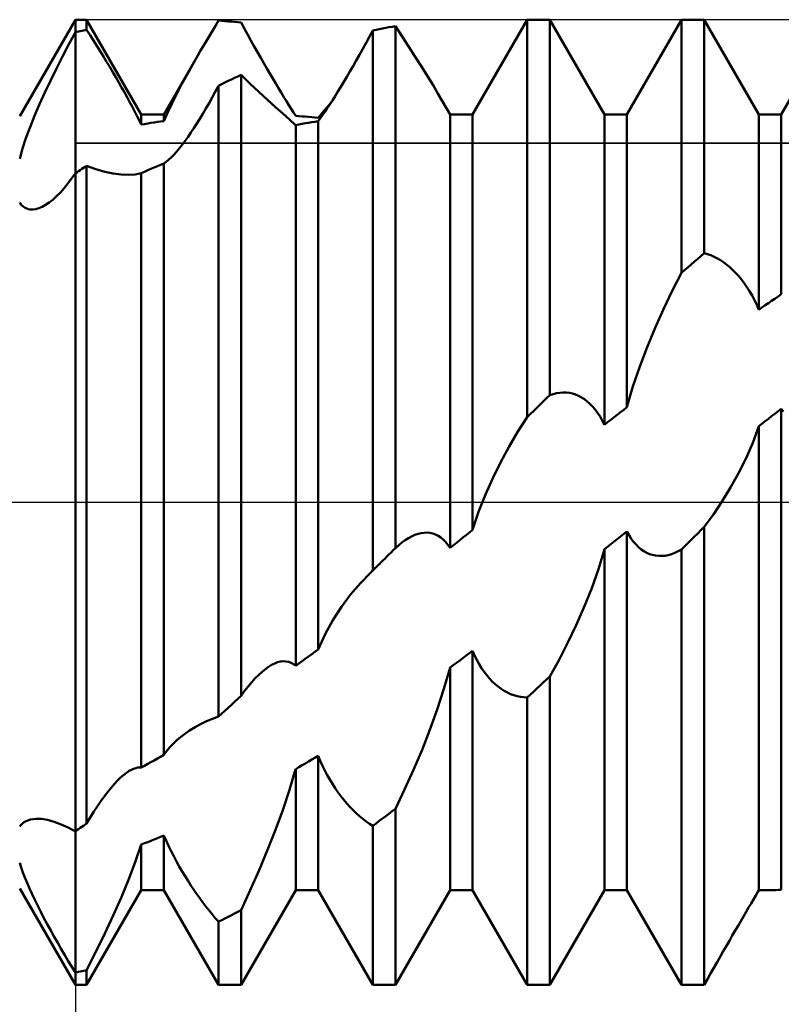
# Model space of a CAD drawing. Units: millimetres. Extents: x -27 to 103, y -36 to 38.
# Drawn here: x 62 to 66, y -3 to 2 of the extents above; entities that cross this region are included whole.
import ezdxf

# ---------------------------------------------------------------- set-up
doc = ezdxf.new("R2010")
doc.units = ezdxf.units.MM
doc.header["$LTSCALE"] = 4.4
doc.linetypes.add('LONGDASH_DASH', pattern=[0.85, 0.4, -0.2, 0.05, -0.2])
for name, color, linetype in [('1', 4, 'CONTINUOUS'), ('2', 7, 'CONTINUOUS'), ('4', 2, 'LONGDASH_DASH'), ('CUT', 1, 'CONTINUOUS'), ('NOCUT', 7, 'CONTINUOUS'), ('SK4', 2, 'LONGDASH_DASH')]:
    doc.layers.add(name, color=color, linetype=linetype)

msp = doc.modelspace()

# ---------------------------------------------------------------- linework, layer by layer
at = {"layer": '1', "color": 4, "linetype": 'CONTINUOUS', "lineweight": 50}
for p, q in [((61.7113, 2), (62, 2.5)), ((62, 2.5), (62.0584, 2.5)), ((62, 2.436), (62, 2.5)), ((62, 2.436), (62, 2.5)), ((62.3416, 2.0095), (62.0584, 2.5)), ((62.0584, 2.4478), (62.0584, 2.5)), ((64.0584, 2.0095), (64.3416, 2.5)), ((64.3416, 2.5), (64.4584, 2.5)), ((64.3416, 0.4411), (64.3416, 2.5)), ((64.7416, 2.0095), (64.4584, 2.5)), ((64.4584, 0.5551), (64.4584, 2.5)), ((64.8584, 2.0095), (65.1416, 2.5)), ((65.1416, 2.5), (65.2584, 2.5)), ((65.1416, 1.1888), (65.1416, 2.5)), ((65.5416, 2.0095), (65.2584, 2.5)), ((65.2584, 1.2898), (65.2584, 2.5)), ((65.6584, 2.0095), (65.9416, 2.5)), ((62.71, 2.4426), (62.7257, 2.4687)), ((62.7257, 2.4687), (62.7416, 2.495)), ((62.7583, 2.4938), (62.7416, 2.495)), ((62.7749, 2.4926), (62.7583, 2.4938)), ((62.7916, 2.4912), (62.7749, 2.4926)), ((62.8083, 2.4898), (62.7916, 2.4912)), ((62.825, 2.4882), (62.8083, 2.4898)), ((62.8417, 2.4865), (62.825, 2.4882)), ((62.8584, 2.4847), (62.8417, 2.4865)), ((62.8758, 2.4534), (62.8584, 2.4847)), ((62.893, 2.4224), (62.8758, 2.4534)), ((63.5583, 2.4479), (63.575, 2.4513)), ((63.575, 2.4513), (63.5917, 2.4545)), ((63.5917, 2.4545), (63.6083, 2.4576)), ((63.6083, 2.4576), (63.625, 2.4606)), ((63.625, 2.4606), (63.6417, 2.4634)), ((63.6417, 2.4634), (63.6584, 2.4662)), ((63.6936, 2.4128), (63.6584, 2.4662)), ((63.6584, -0.2374), (63.6584, 2.4662)), ((61.9665, 2.3724), (62, 2.436)), ((62, 2.436), (62.0083, 2.4378)), ((62, -2.436), (62, 2.436)), ((62.0083, 2.4378), (62.0167, 2.4395)), ((62.0167, 2.4395), (62.025, 2.4412)), ((62.025, 2.4412), (62.0334, 2.4429)), ((62.0334, 2.4429), (62.0417, 2.4446)), ((62.0417, 2.4446), (62.0501, 2.4462)), ((62.0501, 2.4462), (62.0584, 2.4478)), ((62.0762, 2.4202), (62.0584, 2.4479)), ((62.0937, 2.3926), (62.0762, 2.4202)), ((62.6791, 2.3907), (62.6945, 2.4166)), ((62.6945, 2.4166), (62.71, 2.4426)), ((62.91, 2.3918), (62.893, 2.4224)), ((63.5067, 2.3803), (63.5241, 2.4121)), ((63.5241, 2.4121), (63.5416, 2.4445)), ((63.5416, 2.4445), (63.5583, 2.4479)), ((63.5416, -0.3529), (63.5416, 2.4445)), ((63.7282, 2.3601), (63.6936, 2.4128)), ((61.9337, 2.3091), (61.9665, 2.3724)), ((62.111, 2.3649), (62.0937, 2.3926)), ((62.1281, 2.3373), (62.111, 2.3649)), ((62.649, 2.3396), (62.664, 2.3651)), ((62.664, 2.3651), (62.6791, 2.3907)), ((62.927, 2.3617), (62.91, 2.3918)), ((62.9437, 2.3321), (62.927, 2.3617)), ((63.4725, 2.3184), (63.4895, 2.349)), ((63.4895, 2.349), (63.5067, 2.3803)), ((63.7617, 2.3082), (63.7282, 2.3601)), ((61.9019, 2.2463), (61.9337, 2.3091)), ((62.145, 2.3098), (62.1281, 2.3373)), ((62.1615, 2.2824), (62.145, 2.3098)), ((62.4584, 2.0095), (62.6344, 2.3144)), ((62.6053, 2.2634), (62.6344, 2.3144)), ((62.6344, 2.3144), (62.649, 2.3396)), ((62.9602, 2.3032), (62.9437, 2.3321)), ((62.9764, 2.2748), (62.9602, 2.3032)), ((63.4557, 2.2886), (63.4725, 2.3184)), ((63.794, 2.2575), (63.7617, 2.3082)), ((61.8712, 2.1839), (61.9019, 2.2463)), ((62.1778, 2.2552), (62.1615, 2.2824)), ((62.1938, 2.2282), (62.1778, 2.2552)), ((62.5772, 2.2131), (62.6053, 2.2634)), ((62.9923, 2.2473), (62.9764, 2.2748)), ((63.0079, 2.2205), (62.9923, 2.2473)), ((63.4228, 2.2312), (63.4391, 2.2595)), ((63.4391, 2.2595), (63.4557, 2.2886)), ((63.8248, 2.2083), (63.794, 2.2575)), ((62.2094, 2.2016), (62.1938, 2.2282)), ((62.2246, 2.1753), (62.2094, 2.2016)), ((62.5504, 2.1636), (62.5772, 2.2131)), ((62.8083, 2.1906), (62.825, 2.1985)), ((62.825, 2.1985), (62.8417, 2.2064)), ((62.8417, 2.2064), (62.8584, 2.2142)), ((62.906, 2.1685), (62.8584, 2.2142)), ((62.8584, -1.0032), (62.8584, 2.2142)), ((63.0232, 2.1945), (63.0079, 2.2205)), ((63.0381, 2.1694), (63.0232, 2.1945)), ((63.391, 2.1773), (63.4068, 2.2038)), ((63.4068, 2.2038), (63.4228, 2.2312)), ((63.8537, 2.1608), (63.8248, 2.2083)), ((61.8419, 2.1223), (61.8712, 2.1839)), ((62.2394, 2.1494), (62.2246, 2.1753)), ((62.2538, 2.1238), (62.2394, 2.1494)), ((62.5251, 2.1152), (62.5504, 2.1636)), ((62.7251, 2.1269), (62.7416, 2.1577)), ((62.7416, 2.1577), (62.7583, 2.1661)), ((62.7416, -1.1102), (62.7416, 2.1577)), ((62.7583, 2.1661), (62.7749, 2.1743)), ((62.7749, 2.1743), (62.7916, 2.1825)), ((62.7916, 2.1825), (62.8083, 2.1906)), ((62.9522, 2.1253), (62.906, 2.1685)), ((63.0525, 2.1453), (63.0381, 2.1694)), ((63.0666, 2.122), (63.0525, 2.1453)), ((63.3607, 2.1275), (63.3757, 2.1519)), ((63.3757, 2.1519), (63.391, 2.1773)), ((63.8808, 2.1147), (63.8537, 2.1608)), ((61.8141, 2.0616), (61.8419, 2.1223)), ((62.2678, 2.0988), (62.2538, 2.1238)), ((62.2813, 2.0741), (62.2678, 2.0988)), ((62.5013, 2.0679), (62.5251, 2.1152)), ((62.6925, 2.068), (62.7087, 2.097)), ((62.7087, 2.097), (62.7251, 2.1269)), ((62.9962, 2.0849), (62.9522, 2.1253)), ((63.0803, 2.0994), (63.0666, 2.122)), ((63.0937, 2.0778), (63.0803, 2.0994)), ((63.3321, 2.082), (63.3462, 2.1042)), ((63.3462, 2.1042), (63.3607, 2.1275)), ((63.9416, 2.0095), (63.8809, 2.1147)), ((61.7883, 2.0019), (61.8141, 2.0616)), ((62.2944, 2.0498), (62.2813, 2.0741)), ((62.3071, 2.0258), (62.2944, 2.0498)), ((62.4789, 2.0209), (62.5013, 2.0679)), ((62.6765, 2.0401), (62.6925, 2.068)), ((63.0373, 2.0476), (62.9962, 2.0849)), ((63.075, 2.0137), (63.0373, 2.0476)), ((63.1066, 2.0571), (63.0937, 2.0778)), ((63.1189, 2.0374), (63.1066, 2.0571)), ((63.2908, 2.031), (63.3026, 2.0451)), ((63.2927, 2.0224), (63.3054, 2.0411)), ((63.3026, 2.0451), (63.3148, 2.0595)), ((63.3054, 2.0411), (63.3185, 2.061)), ((63.3148, 2.0595), (63.3273, 2.0742)), ((63.3185, 2.061), (63.3321, 2.082)), ((61.7648, 1.9436), (61.7883, 2.0019)), ((62.3192, 2.0023), (62.3071, 2.0258)), ((62.3307, 1.9792), (62.3192, 2.0023)), ((62.3416, 2.0095), (62.4584, 2.0095)), ((62.3416, 1.9568), (62.3416, 2.0095)), ((62.4584, 1.975), (62.4789, 2.0209)), ((62.4584, 1.9751), (62.4584, 2.0095)), ((62.645, 1.9872), (62.6607, 2.0131)), ((62.6607, 2.0131), (62.6765, 2.0401)), ((63.1101, 1.9822), (63.075, 2.0137)), ((63.1307, 2.0188), (63.1189, 2.0374)), ((63.1416, 2.0017), (63.1307, 2.0188)), ((63.1583, 2.0005), (63.1416, 2.0017)), ((63.1749, 1.9992), (63.1583, 2.0005)), ((63.1916, 1.9978), (63.1749, 1.9992)), ((63.2083, 1.9963), (63.1916, 1.9978)), ((63.225, 1.9947), (63.2083, 1.9963)), ((63.2417, 1.9931), (63.225, 1.9947)), ((63.2584, 1.9914), (63.2417, 1.9931)), ((63.2584, 1.9913), (63.2686, 2.004)), ((63.2686, 2.004), (63.2794, 2.0172)), ((63.2692, 1.9887), (63.2807, 2.0049)), ((63.2794, 2.0172), (63.2908, 2.031)), ((63.2807, 2.0049), (63.2927, 2.0224)), ((63.9416, 2.0095), (64.0584, 2.0095)), ((63.9416, -0.2364), (63.9416, 2.0095)), ((64.0584, -0.1432), (64.0584, 2.0095)), ((64.7416, 2.0095), (64.8584, 2.0095)), ((64.7416, 0.4014), (64.7416, 2.0095)), ((64.8584, 0.4923), (64.8584, 2.0095)), ((65.5416, 2.0095), (65.6584, 2.0095)), ((65.5416, 0.9972), (65.5416, 2.0095)), ((65.6584, 1.0773), (65.6584, 2.0095)), ((61.7439, 1.887), (61.7648, 1.9436)), ((62.3416, 1.9568), (62.3307, 1.9792)), ((62.3416, 1.9568), (62.3583, 1.9596)), ((62.3583, 1.9596), (62.375, 1.9624)), ((62.375, 1.9624), (62.3917, 1.9651)), ((62.3917, 1.9651), (62.4084, 1.9677)), ((62.4084, 1.9677), (62.4251, 1.9702)), ((62.4251, 1.9702), (62.4418, 1.9727)), ((62.4418, 1.9727), (62.4584, 1.9751)), ((62.5991, 1.9157), (62.6144, 1.9387)), ((62.6144, 1.9387), (62.6296, 1.9624)), ((62.6296, 1.9624), (62.645, 1.9872)), ((63.1415, 1.9543), (63.1101, 1.9822)), ((63.1416, 1.9544), (63.1583, 1.9574)), ((63.1416, -0.8477), (63.1416, 1.9544)), ((63.1583, 1.9574), (63.175, 1.9604)), ((63.175, 1.9604), (63.1917, 1.9633)), ((63.1917, 1.9633), (63.2084, 1.9661)), ((63.2084, 1.9661), (63.2251, 1.9688)), ((63.2251, 1.9688), (63.2417, 1.9714)), ((63.2417, 1.9714), (63.2584, 1.9739)), ((63.2584, 1.9739), (63.2692, 1.9887)), ((63.2584, -0.7623), (63.2584, 1.9739)), ((62.5685, 1.8722), (62.5838, 1.8935)), ((62.5838, 1.8935), (62.5991, 1.9157)), ((61.7259, 1.8323), (61.7439, 1.887)), ((62.5385, 1.8331), (62.5534, 1.852)), ((62.5534, 1.852), (62.5685, 1.8722)), ((61.7113, 1.78), (61.7259, 1.8323)), ((62.4826, 1.7732), (62.4957, 1.7855)), ((62.4957, 1.7855), (62.5095, 1.7996)), ((62.5095, 1.7996), (62.5238, 1.8156)), ((62.5238, 1.8156), (62.5385, 1.8331)), ((62.0418, 1.7322), (62.0501, 1.7376)), ((62.0501, 1.7376), (62.0584, 1.7431)), ((62.1064, 1.7257), (62.0584, 1.7431)), ((62.0584, -1.6639), (62.0584, 1.7431)), ((62.4085, 1.734), (62.4251, 1.7409)), ((62.4251, 1.7409), (62.4418, 1.7479)), ((62.4418, 1.7479), (62.4584, 1.7547)), ((62.4584, 1.7547), (62.4701, 1.7629)), ((62.4584, -1.3083), (62.4584, 1.7547)), ((62.4701, 1.7629), (62.4826, 1.7732)), ((61.9806, 1.6767), (62, 1.7047)), ((62, 1.7047), (62.0084, 1.7102)), ((62.0084, 1.7102), (62.0167, 1.7157)), ((62.0167, 1.7157), (62.0251, 1.7212)), ((62.0251, 1.7212), (62.0335, 1.7267)), ((62.0335, 1.7267), (62.0418, 1.7322)), ((62.1525, 1.7125), (62.1064, 1.7257)), ((62.1962, 1.7032), (62.1525, 1.7125)), ((62.2367, 1.6977), (62.1962, 1.7032)), ((62.275, 1.6959), (62.2367, 1.6977)), ((62.275, 1.6959), (62.3104, 1.6982)), ((62.3104, 1.6982), (62.3415, 1.7053)), ((62.3416, 1.7053), (62.3584, 1.7126)), ((62.3416, -1.3744), (62.3416, 1.7053)), ((62.3584, 1.7126), (62.3751, 1.7198)), ((62.3751, 1.7198), (62.3918, 1.7269)), ((62.3918, 1.7269), (62.4085, 1.734)), ((61.9415, 1.6266), (61.9611, 1.6506)), ((61.9611, 1.6506), (61.9806, 1.6767)), ((61.8831, 1.5676), (61.9024, 1.585)), ((61.9024, 1.585), (61.922, 1.6047)), ((61.922, 1.6047), (61.9415, 1.6266)), ((61.7194, 1.5414), (61.7113, 1.5529)), ((61.7289, 1.5319), (61.7194, 1.5414)), ((61.7396, 1.5246), (61.7289, 1.5319)), ((61.8106, 1.5233), (61.8278, 1.5305)), ((61.8278, 1.5305), (61.8457, 1.5404)), ((61.8457, 1.5404), (61.8642, 1.5527)), ((61.8642, 1.5527), (61.8831, 1.5676)), ((61.7515, 1.5196), (61.7396, 1.5246)), ((61.7645, 1.5168), (61.7515, 1.5196)), ((61.7787, 1.5164), (61.7645, 1.5168)), ((61.7787, 1.5164), (61.7942, 1.5186)), ((61.7942, 1.5186), (61.8106, 1.5233)), ((65.225, 1.2612), (65.2417, 1.2755)), ((65.2417, 1.2755), (65.2584, 1.2898)), ((65.2757, 1.2852), (65.2584, 1.2898)), ((65.293, 1.2794), (65.2757, 1.2852)), ((65.31, 1.2722), (65.293, 1.2794)), ((65.175, 1.2179), (65.1917, 1.2324)), ((65.1917, 1.2324), (65.2084, 1.2468)), ((65.2084, 1.2468), (65.225, 1.2612)), ((65.3269, 1.2637), (65.31, 1.2722)), ((65.3436, 1.254), (65.3269, 1.2637)), ((65.3601, 1.243), (65.3436, 1.254)), ((65.3763, 1.2308), (65.3601, 1.243)), ((65.3923, 1.2175), (65.3763, 1.2308)), ((65.0936, 1.0955), (65.1416, 1.1888)), ((65.1416, 1.1888), (65.1583, 1.2034)), ((65.1583, 1.2034), (65.175, 1.2179)), ((65.4079, 1.2031), (65.3923, 1.2175)), ((65.4231, 1.1876), (65.4079, 1.2031)), ((65.438, 1.171), (65.4231, 1.1876)), ((65.4525, 1.1534), (65.438, 1.171)), ((65.4665, 1.1347), (65.4525, 1.1534)), ((65.4803, 1.1148), (65.4665, 1.1347)), ((65.048, 1.0007), (65.0936, 1.0955)), ((65.4936, 1.0936), (65.4803, 1.1148)), ((65.5065, 1.0712), (65.4936, 1.0936)), ((65.5189, 1.0476), (65.5065, 1.0712)), ((65.6417, 1.066), (65.6584, 1.0773)), ((65.5307, 1.0228), (65.5189, 1.0476)), ((65.5416, 0.9972), (65.5307, 1.0228)), ((65.5583, 1.0088), (65.575, 1.0203)), ((65.575, 1.0203), (65.5917, 1.0318)), ((65.5917, 1.0318), (65.6083, 1.0433)), ((65.6083, 1.0433), (65.625, 1.0547)), ((65.625, 1.0547), (65.6417, 1.066)), ((65.0044, 0.9038), (65.048, 1.0007)), ((65.5416, 0.9972), (65.5583, 1.0088)), ((64.963, 0.8042), (65.0044, 0.9038)), ((64.9246, 0.7032), (64.963, 0.8042)), ((64.8896, 0.5994), (64.9246, 0.7032)), ((64.4758, 0.5609), (64.493, 0.5651)), ((64.493, 0.5651), (64.5101, 0.5677)), ((64.5101, 0.5677), (64.527, 0.5688)), ((64.5437, 0.5683), (64.527, 0.5688)), ((64.5602, 0.5663), (64.5437, 0.5683)), ((64.5764, 0.5627), (64.5602, 0.5663)), ((64.5923, 0.5576), (64.5764, 0.5627)), ((64.8584, 0.4923), (64.8896, 0.5994)), ((64.4083, 0.5064), (64.425, 0.5226)), ((64.425, 0.5226), (64.4417, 0.5389)), ((64.4417, 0.5389), (64.4584, 0.5551)), ((64.4584, 0.5551), (64.4758, 0.5609)), ((64.6079, 0.5511), (64.5923, 0.5576)), ((64.6232, 0.543), (64.6079, 0.5511)), ((64.6381, 0.5335), (64.6232, 0.543)), ((64.6525, 0.5226), (64.6381, 0.5335)), ((64.6666, 0.5102), (64.6525, 0.5226)), ((64.6803, 0.4962), (64.6666, 0.5102)), ((64.3583, 0.4575), (64.375, 0.4738)), ((64.375, 0.4738), (64.3917, 0.4901)), ((64.3917, 0.4901), (64.4083, 0.5064)), ((64.6937, 0.4805), (64.6803, 0.4962)), ((64.7065, 0.4632), (64.6937, 0.4805)), ((64.7189, 0.4442), (64.7065, 0.4632)), ((64.8083, 0.4535), (64.825, 0.4665)), ((64.825, 0.4665), (64.8417, 0.4794)), ((64.8417, 0.4794), (64.8584, 0.4923)), ((65.625, 0.4588), (65.6417, 0.4718)), ((65.6417, 0.4718), (65.6584, 0.4847)), ((65.6697, 0.4706), (65.6584, 0.4847)), ((65.6584, -2.0077), (65.6584, 0.4847)), ((64.2936, 0.3664), (64.3416, 0.4411)), ((64.3416, 0.4411), (64.3583, 0.4575)), ((64.7307, 0.4235), (64.7189, 0.4442)), ((64.7416, 0.4014), (64.7307, 0.4235)), ((64.7416, 0.4014), (64.7583, 0.4145)), ((64.7583, 0.4145), (64.775, 0.4275)), ((64.775, 0.4275), (64.7916, 0.4405)), ((64.7916, 0.4405), (64.8083, 0.4535)), ((65.5583, 0.4068), (65.575, 0.4198)), ((65.575, 0.4198), (65.5917, 0.4328)), ((65.5917, 0.4328), (65.6083, 0.4458)), ((65.6083, 0.4458), (65.625, 0.4588)), ((64.2479, 0.2892), (64.2936, 0.3664)), ((65.5106, 0.3086), (65.5416, 0.3937)), ((65.5416, 0.3937), (65.5583, 0.4068)), ((65.5416, -2.0095), (65.5416, 0.3937)), ((65.4758, 0.2282), (65.5106, 0.3086)), ((64.2043, 0.2092), (64.2479, 0.2892)), ((64.1629, 0.1257), (64.2043, 0.2092)), ((65.4371, 0.1504), (65.4758, 0.2282)), ((64.1246, 0.0399), (64.1629, 0.1257)), ((65.3959, 0.0763), (65.4371, 0.1504)), ((65.3524, 0.0055), (65.3959, 0.0763)), ((64.0895, -0.0494), (64.1246, 0.0399)), ((65.3063, -0.0629), (65.3524, 0.0055)), ((64.0584, -0.1432), (64.0895, -0.0494)), ((65.2584, -0.1279), (65.3063, -0.0629)), ((64.0417, -0.1565), (64.0584, -0.1432)), ((64.8417, -0.1639), (64.8584, -0.1506)), ((64.8692, -0.1704), (64.8584, -0.1506)), ((64.8584, -2.0095), (64.8584, -0.1506)), ((65.225, -0.161), (65.2417, -0.1445)), ((65.2417, -0.1445), (65.2584, -0.1279)), ((65.2584, -2.4996), (65.2584, -0.1279)), ((63.6923, -0.2083), (63.7092, -0.1961)), ((63.7092, -0.1961), (63.726, -0.1855)), ((63.726, -0.1855), (63.7427, -0.1765)), ((63.7427, -0.1765), (63.7593, -0.1692)), ((63.7593, -0.1692), (63.7756, -0.1636)), ((63.7756, -0.1636), (63.7916, -0.1598)), ((63.7916, -0.1598), (63.8073, -0.1578)), ((63.8073, -0.1578), (63.8226, -0.1574)), ((63.8376, -0.1588), (63.8226, -0.1574)), ((63.8521, -0.1619), (63.8376, -0.1588)), ((63.8662, -0.1668), (63.8521, -0.1619)), ((63.88, -0.1735), (63.8662, -0.1668)), ((63.8934, -0.1821), (63.88, -0.1735)), ((63.9064, -0.1927), (63.8934, -0.1821)), ((63.9188, -0.2053), (63.9064, -0.1927)), ((63.975, -0.2098), (63.9917, -0.1965)), ((63.9917, -0.1965), (64.0083, -0.1832)), ((64.0083, -0.1832), (64.025, -0.1699)), ((64.025, -0.1699), (64.0417, -0.1565)), ((64.775, -0.2171), (64.7917, -0.2038)), ((64.7917, -0.2038), (64.8083, -0.1905)), ((64.8083, -0.1905), (64.825, -0.1772)), ((64.825, -0.1772), (64.8417, -0.1639)), ((64.8807, -0.1885), (64.8692, -0.1704)), ((64.8927, -0.2049), (64.8807, -0.1885)), ((65.175, -0.2108), (65.1917, -0.1942)), ((65.1917, -0.1942), (65.2083, -0.1776)), ((65.2083, -0.1776), (65.225, -0.161)), ((63.6363, -0.2594), (63.6473, -0.2484)), ((63.6473, -0.2484), (63.6584, -0.2374)), ((63.6584, -0.2374), (63.6754, -0.2221)), ((63.6754, -0.2221), (63.6923, -0.2083)), ((63.9306, -0.2199), (63.9188, -0.2053)), ((63.9416, -0.2364), (63.9306, -0.2199)), ((63.9416, -0.2364), (63.9583, -0.2231)), ((63.9583, -0.2231), (63.975, -0.2098)), ((64.7106, -0.3462), (64.7416, -0.2436)), ((64.7416, -0.2436), (64.7583, -0.2304)), ((64.7416, -2.0095), (64.7416, -0.2436)), ((64.7583, -0.2304), (64.775, -0.2171)), ((64.9054, -0.2195), (64.8927, -0.2049)), ((64.9185, -0.2325), (64.9054, -0.2195)), ((64.9321, -0.2438), (64.9185, -0.2325)), ((64.9462, -0.2535), (64.9321, -0.2438)), ((64.9607, -0.2616), (64.9462, -0.2535)), ((65.1067, -0.262), (65.1241, -0.2538)), ((65.1241, -0.2538), (65.1416, -0.2439)), ((65.1416, -0.2439), (65.1583, -0.2273)), ((65.1416, -2.5), (65.1416, -0.2439)), ((65.1583, -0.2273), (65.175, -0.2108)), ((63.5817, -0.3134), (63.592, -0.3033)), ((63.5836, -0.3116), (63.592, -0.3033)), ((63.592, -0.3033), (63.6031, -0.2923)), ((63.6031, -0.2923), (63.6141, -0.2813)), ((63.6141, -0.2813), (63.6252, -0.2704)), ((63.6252, -0.2704), (63.6363, -0.2594)), ((64.9757, -0.2682), (64.9607, -0.2616)), ((64.991, -0.2731), (64.9757, -0.2682)), ((65.0067, -0.2765), (64.991, -0.2731)), ((65.0228, -0.2782), (65.0067, -0.2765)), ((65.0391, -0.2782), (65.0228, -0.2782)), ((65.0391, -0.2782), (65.0556, -0.2767)), ((65.0556, -0.2767), (65.0724, -0.2734)), ((65.0724, -0.2734), (65.0895, -0.2685)), ((65.0895, -0.2685), (65.1067, -0.262)), ((63.5303, -0.3638), (63.5406, -0.3538)), ((63.5359, -0.3584), (63.5378, -0.3565)), ((63.5378, -0.3565), (63.5397, -0.3547)), ((63.5397, -0.3547), (63.5416, -0.3529)), ((63.5406, -0.3538), (63.5508, -0.3437)), ((63.5416, -0.3529), (63.55, -0.3447)), ((63.55, -0.3447), (63.5584, -0.3364)), ((63.5508, -0.3437), (63.5611, -0.3337)), ((63.5584, -0.3364), (63.5668, -0.3281)), ((63.5611, -0.3337), (63.5714, -0.3235)), ((63.5668, -0.3281), (63.5752, -0.3199)), ((63.5714, -0.3235), (63.5817, -0.3134)), ((63.5752, -0.3199), (63.5836, -0.3116)), ((64.6757, -0.4449), (64.7106, -0.3462)), ((63.4769, -0.4193), (63.5303, -0.3638)), ((63.5303, -0.3638), (63.5322, -0.362)), ((63.5322, -0.362), (63.534, -0.3602)), ((63.534, -0.3602), (63.5359, -0.3584)), ((63.4265, -0.4785), (63.4769, -0.4193)), ((64.6371, -0.5419), (64.6757, -0.4449)), ((63.3786, -0.5424), (63.4265, -0.4785)), ((63.3341, -0.6106), (63.3786, -0.5424)), ((64.5958, -0.6359), (64.6371, -0.5419)), ((63.2939, -0.6833), (63.3341, -0.6106)), ((64.5523, -0.727), (64.5958, -0.6359)), ((63.2584, -0.7623), (63.2939, -0.6833)), ((63.2417, -0.7746), (63.2584, -0.7623)), ((64.5063, -0.8165), (64.5523, -0.727)), ((63.1749, -0.8235), (63.1916, -0.8113)), ((63.1916, -0.8113), (63.2083, -0.7991)), ((63.2083, -0.7991), (63.225, -0.7869)), ((63.225, -0.7869), (63.2417, -0.7746)), ((63.9917, -0.8189), (64.0083, -0.8067)), ((64.0083, -0.8067), (64.025, -0.7944)), ((64.025, -0.7944), (64.0417, -0.7822)), ((64.0417, -0.7822), (64.0584, -0.7698)), ((64.0692, -0.7941), (64.0584, -0.7698)), ((64.0584, -2.0095), (64.0584, -0.7698)), ((64.0806, -0.817), (64.0692, -0.7941)), ((62.9679, -0.8775), (62.9847, -0.8639)), ((62.9847, -0.8639), (63.0011, -0.8523)), ((63.0011, -0.8523), (63.0172, -0.8426)), ((63.0172, -0.8426), (63.0329, -0.8349)), ((63.0329, -0.8349), (63.0481, -0.8291)), ((63.0481, -0.8291), (63.0629, -0.8254)), ((63.0629, -0.8254), (63.0773, -0.8236)), ((63.0914, -0.824), (63.0773, -0.8236)), ((63.1049, -0.8265), (63.0914, -0.824)), ((63.1179, -0.8313), (63.1049, -0.8265)), ((63.1302, -0.8384), (63.1179, -0.8313)), ((63.1416, -0.8477), (63.1302, -0.8384)), ((63.1416, -0.8477), (63.1583, -0.8356)), ((63.1583, -0.8356), (63.1749, -0.8235)), ((63.9102, -0.9662), (63.9415, -0.8552)), ((63.9416, -0.8553), (63.9583, -0.8432)), ((63.9416, -2.0095), (63.9416, -0.8553)), ((63.9583, -0.8432), (63.975, -0.831)), ((63.975, -0.831), (63.9917, -0.8189)), ((64.0927, -0.8387), (64.0806, -0.817)), ((64.1053, -0.859), (64.0927, -0.8387)), ((64.1184, -0.8781), (64.1053, -0.859)), ((64.4584, -0.9033), (64.5063, -0.8165)), ((62.9141, -0.9316), (62.9322, -0.9116)), ((62.9322, -0.9116), (62.9502, -0.8935)), ((62.9502, -0.8935), (62.9679, -0.8775)), ((64.132, -0.8959), (64.1184, -0.8781)), ((64.146, -0.9125), (64.132, -0.8959)), ((64.1605, -0.9279), (64.146, -0.9125)), ((64.4417, -0.9187), (64.4584, -0.9033)), ((64.4584, -2.5), (64.4584, -0.9033)), ((62.8771, -0.9774), (62.8957, -0.9536)), ((62.8957, -0.9536), (62.9141, -0.9316)), ((63.8751, -1.074), (63.9102, -0.9662)), ((64.1755, -0.9421), (64.1605, -0.9279)), ((64.1908, -0.955), (64.1755, -0.9421)), ((64.2065, -0.9666), (64.1908, -0.955)), ((64.2225, -0.977), (64.2065, -0.9666)), ((64.375, -0.9802), (64.3917, -0.9649)), ((64.3917, -0.9649), (64.4083, -0.9495)), ((64.4083, -0.9495), (64.425, -0.9341)), ((64.425, -0.9341), (64.4417, -0.9187)), ((62.825, -1.034), (62.8417, -1.0186)), ((62.8417, -1.0186), (62.8584, -1.0032)), ((62.8584, -1.0032), (62.8771, -0.9774)), ((64.2389, -0.986), (64.2225, -0.977)), ((64.2555, -0.9937), (64.2389, -0.986)), ((64.2723, -1), (64.2555, -0.9937)), ((64.2894, -1.0048), (64.2723, -1)), ((64.3066, -1.0082), (64.2894, -1.0048)), ((64.324, -1.0102), (64.3066, -1.0082)), ((64.3416, -1.0106), (64.324, -1.0102)), ((64.3416, -1.0106), (64.3583, -0.9954)), ((64.3416, -2.5), (64.3416, -1.0106)), ((64.3583, -0.9954), (64.375, -0.9802)), ((62.7749, -1.0798), (62.7916, -1.0646)), ((62.7916, -1.0646), (62.8083, -1.0493)), ((62.8083, -1.0493), (62.825, -1.034)), ((62.6792, -1.1347), (62.7101, -1.1216)), ((62.7101, -1.1216), (62.7416, -1.1102)), ((62.7416, -1.1102), (62.7583, -1.095)), ((62.7583, -1.095), (62.7749, -1.0798)), ((63.8375, -1.178), (63.8751, -1.074)), ((62.5921, -1.1826), (62.6202, -1.1652)), ((62.6202, -1.1652), (62.6492, -1.1493)), ((62.6492, -1.1493), (62.6792, -1.1347)), ((62.526, -1.233), (62.5451, -1.2168)), ((62.5451, -1.2168), (62.5651, -1.2013)), ((62.5651, -1.2013), (62.5921, -1.1826)), ((63.7963, -1.2822), (63.8375, -1.178)), ((62.4738, -1.2876), (62.4903, -1.2681)), ((62.4903, -1.2681), (62.5078, -1.25)), ((62.5078, -1.25), (62.526, -1.233)), ((62.4251, -1.3275), (62.4418, -1.318)), ((62.4418, -1.318), (62.4584, -1.3083)), ((62.4584, -1.3083), (62.4738, -1.2876)), ((63.2251, -1.3331), (63.2417, -1.3231)), ((63.2417, -1.3231), (63.2584, -1.3131)), ((63.2692, -1.3392), (63.2584, -1.3131)), ((63.2584, -2.0095), (63.2584, -1.3131)), ((63.7523, -1.386), (63.7963, -1.2822)), ((62.3018, -1.3804), (62.3124, -1.3767)), ((62.3124, -1.3767), (62.3226, -1.3745)), ((62.3226, -1.3745), (62.3323, -1.3737)), ((62.3416, -1.3744), (62.3323, -1.3737)), ((62.3416, -1.3744), (62.3583, -1.3651)), ((62.3583, -1.3651), (62.375, -1.3558)), ((62.375, -1.3558), (62.3917, -1.3464)), ((62.3917, -1.3464), (62.4084, -1.337)), ((62.4084, -1.337), (62.4251, -1.3275)), ((63.1416, -1.3819), (63.1583, -1.3723)), ((63.1583, -1.3723), (63.175, -1.3626)), ((63.175, -1.3626), (63.1917, -1.3528)), ((63.1917, -1.3528), (63.2084, -1.343)), ((63.2084, -1.343), (63.2251, -1.3331)), ((63.2807, -1.3646), (63.2692, -1.3392)), ((63.2927, -1.3893), (63.2807, -1.3646)), ((62.2185, -1.442), (62.2345, -1.4265)), ((62.2345, -1.4265), (62.25, -1.413)), ((62.25, -1.413), (62.265, -1.4014)), ((62.265, -1.4014), (62.2795, -1.3917)), ((62.2795, -1.3917), (62.2908, -1.3854)), ((62.2908, -1.3854), (62.3018, -1.3804)), ((63.1101, -1.4888), (63.1415, -1.3819)), ((63.1416, -2.0095), (63.1416, -1.3819)), ((63.3054, -1.4133), (63.2927, -1.3893)), ((63.3185, -1.4365), (63.3054, -1.4133)), ((63.706, -1.4883), (63.7523, -1.386)), ((62.168, -1.4998), (62.1853, -1.4787)), ((62.1853, -1.4787), (62.2021, -1.4594)), ((62.2021, -1.4594), (62.2185, -1.442)), ((63.3321, -1.4589), (63.3185, -1.4365)), ((63.3462, -1.4807), (63.3321, -1.4589)), ((62.1326, -1.5476), (62.1505, -1.5228)), ((62.1505, -1.5228), (62.168, -1.4998)), ((63.075, -1.5943), (63.1101, -1.4888)), ((63.3607, -1.5017), (63.3462, -1.4807)), ((63.3757, -1.522), (63.3607, -1.5017)), ((63.391, -1.5415), (63.3757, -1.522)), ((63.6584, -1.5878), (63.706, -1.4883)), ((62.096, -1.6023), (62.1144, -1.5741)), ((62.1144, -1.5741), (62.1326, -1.5476)), ((63.4068, -1.5602), (63.391, -1.5415)), ((63.4228, -1.5781), (63.4068, -1.5602)), ((63.4391, -1.5951), (63.4228, -1.5781)), ((62.0773, -1.6323), (62.096, -1.6023)), ((63.0373, -1.697), (63.075, -1.5943)), ((63.4557, -1.6111), (63.4391, -1.5951)), ((63.4725, -1.6261), (63.4557, -1.6111)), ((63.4895, -1.6402), (63.4725, -1.6261)), ((63.5917, -1.6385), (63.6083, -1.626)), ((63.6083, -1.626), (63.625, -1.6133)), ((63.625, -1.6133), (63.6417, -1.6006)), ((63.6417, -1.6006), (63.6584, -1.5878)), ((63.6584, -2.5), (63.6584, -1.5878)), ((61.7113, -1.6797), (61.7157, -1.6738)), ((61.7157, -1.6738), (61.7206, -1.6684)), ((61.7206, -1.6684), (61.7257, -1.6635)), ((61.7257, -1.6635), (61.7313, -1.659)), ((61.7313, -1.659), (61.7372, -1.6551)), ((61.7372, -1.6551), (61.7435, -1.6515)), ((61.7435, -1.6515), (61.7672, -1.6429)), ((61.7672, -1.6429), (61.7942, -1.6393)), ((61.824, -1.6403), (61.7942, -1.6393)), ((61.856, -1.6458), (61.824, -1.6403)), ((61.89, -1.6553), (61.856, -1.6458)), ((61.9255, -1.6685), (61.89, -1.6553)), ((61.9622, -1.6851), (61.9255, -1.6685)), ((62.025, -1.6873), (62.0334, -1.6815)), ((62.0334, -1.6815), (62.0417, -1.6756)), ((62.0417, -1.6756), (62.0501, -1.6697)), ((62.0501, -1.6697), (62.0584, -1.6639)), ((62.0584, -1.6639), (62.0773, -1.6323)), ((63.5067, -1.6532), (63.4895, -1.6402)), ((63.5241, -1.6651), (63.5067, -1.6532)), ((63.5416, -1.6758), (63.5241, -1.6651)), ((63.5416, -1.6758), (63.5583, -1.6635)), ((63.5416, -2.5), (63.5416, -1.6758)), ((63.5583, -1.6635), (63.575, -1.651)), ((63.575, -1.651), (63.5917, -1.6385)), ((62, -1.7047), (61.9622, -1.6851)), ((62, -1.7047), (62.0083, -1.6989)), ((62.0083, -1.6989), (62.0167, -1.6931)), ((62.0167, -1.6931), (62.025, -1.6873)), ((62.4251, -1.7396), (62.4418, -1.7326)), ((62.4418, -1.7326), (62.4584, -1.7255)), ((62.4701, -1.7527), (62.4584, -1.7255)), ((62.4584, -2.0095), (62.4584, -1.7255)), ((62.9962, -1.8009), (63.0373, -1.697)), ((62.3104, -1.8641), (62.3415, -1.7732)), ((62.3416, -1.7732), (62.3584, -1.7667)), ((62.3416, -2.0095), (62.3416, -1.7732)), ((62.3584, -1.7667), (62.3751, -1.7601)), ((62.3751, -1.7601), (62.3918, -1.7534)), ((62.3918, -1.7534), (62.4085, -1.7465)), ((62.4085, -1.7465), (62.4251, -1.7396)), ((62.4826, -1.7799), (62.4701, -1.7527)), ((62.4957, -1.8069), (62.4826, -1.7799)), ((62.5095, -1.8337), (62.4957, -1.8069)), ((62.5238, -1.8603), (62.5095, -1.8337)), ((62.9522, -1.9055), (62.9962, -1.8009)), ((61.7191, -1.8923), (61.7113, -1.8679)), ((62.275, -1.9566), (62.3104, -1.8641)), ((62.5385, -1.8865), (62.5238, -1.8603)), ((62.5534, -1.9121), (62.5385, -1.8865)), ((61.7281, -1.9178), (61.7191, -1.8923)), ((61.7383, -1.9444), (61.7281, -1.9178)), ((62.5685, -1.9371), (62.5534, -1.9121)), ((62.5838, -1.9615), (62.5685, -1.9371)), ((62.906, -2.0097), (62.9522, -1.9055)), ((61.7495, -1.972), (61.7383, -1.9444)), ((61.7619, -2.0004), (61.7495, -1.972)), ((62.2367, -2.0484), (62.275, -1.9566)), ((62.5991, -1.9851), (62.5838, -1.9615)), ((62.6144, -2.0079), (62.5991, -1.9851)), ((62, -2.5), (61.7113, -2)), ((61.7753, -2.0298), (61.7619, -2.0004)), ((61.7896, -2.06), (61.7753, -2.0298)), ((62.0584, -2.5), (62.3416, -2.0095)), ((62.3416, -2.0095), (62.4584, -2.0095)), ((62.7416, -2.5), (62.4584, -2.0095)), ((62.6296, -2.03), (62.6144, -2.0079)), ((62.645, -2.0517), (62.6296, -2.03)), ((62.8584, -2.5), (63.1416, -2.0095)), ((62.8584, -2.1124), (62.906, -2.0097)), ((63.1416, -2.0095), (63.2584, -2.0095)), ((63.5416, -2.5), (63.2584, -2.0095)), ((63.6584, -2.5), (63.9416, -2.0095)), ((63.9416, -2.0095), (64.0584, -2.0095)), ((64.3416, -2.5), (64.0584, -2.0095)), ((64.4584, -2.5), (64.7416, -2.0095)), ((64.7416, -2.0095), (64.8584, -2.0095)), ((65.1416, -2.5), (64.8584, -2.0095)), ((65.5139, -2.0571), (65.5257, -2.037)), ((65.5257, -2.037), (65.5367, -2.0179)), ((65.5367, -2.0179), (65.5416, -2.0095)), ((65.5416, -2.0095), (65.5524, -2.0095)), ((65.5524, -2.0095), (65.5676, -2.0095)), ((65.5676, -2.0095), (65.5827, -2.0094)), ((65.5827, -2.0094), (65.5979, -2.0092)), ((65.5979, -2.0092), (65.613, -2.0089)), ((65.613, -2.0089), (65.6281, -2.0086)), ((65.6281, -2.0086), (65.6433, -2.0082)), ((65.6433, -2.0082), (65.6584, -2.0077)), ((61.8048, -2.0909), (61.7896, -2.06)), ((61.8207, -2.1223), (61.8048, -2.0909)), ((62.1962, -2.1399), (62.2367, -2.0484)), ((62.6607, -2.0729), (62.645, -2.0517)), ((62.6765, -2.0938), (62.6607, -2.0729)), ((65.4889, -2.1), (65.5016, -2.0782)), ((65.5016, -2.0782), (65.5139, -2.0571)), ((61.8373, -2.1541), (61.8207, -2.1223)), ((62.1525, -2.2334), (62.1962, -2.1399)), ((62.6925, -2.1142), (62.6765, -2.0938)), ((62.7087, -2.1342), (62.6925, -2.1142)), ((62.7251, -2.1536), (62.7087, -2.1342)), ((62.7916, -2.1472), (62.8083, -2.1386)), ((62.8083, -2.1386), (62.825, -2.13)), ((62.825, -2.13), (62.8417, -2.1212)), ((62.8417, -2.1212), (62.8584, -2.1124)), ((62.8584, -2.5), (62.8584, -2.1124)), ((65.4622, -2.1456), (65.4757, -2.1225)), ((65.4757, -2.1225), (65.4889, -2.1)), ((61.8544, -2.1861), (61.8373, -2.1541)), ((61.8719, -2.2183), (61.8544, -2.1861)), ((62.7416, -2.1723), (62.7251, -2.1536)), ((62.7416, -2.1723), (62.7583, -2.1641)), ((62.7416, -2.5), (62.7416, -2.1723)), ((62.7583, -2.1641), (62.7749, -2.1557)), ((62.7749, -2.1557), (62.7916, -2.1472)), ((65.4341, -2.1938), (65.4483, -2.1694)), ((65.4483, -2.1694), (65.4622, -2.1456)), ((61.8899, -2.2506), (61.8719, -2.2183)), ((62.1064, -2.3282), (62.1525, -2.2334)), ((65.4045, -2.2448), (65.4195, -2.219)), ((65.4195, -2.219), (65.4341, -2.1938)), ((61.9082, -2.2828), (61.8899, -2.2506)), ((61.9266, -2.3146), (61.9082, -2.2828)), ((65.3736, -2.2984), (65.3892, -2.2713)), ((65.3892, -2.2713), (65.4045, -2.2448)), ((61.945, -2.346), (61.9266, -2.3146)), ((61.9634, -2.3767), (61.945, -2.346)), ((62.0584, -2.4235), (62.1064, -2.3282)), ((65.3416, -2.3541), (65.3578, -2.326)), ((65.3578, -2.326), (65.3736, -2.2984)), ((61.9818, -2.4068), (61.9634, -2.3767)), ((65.3088, -2.4115), (65.3253, -2.3826)), ((65.3253, -2.3826), (65.3416, -2.3541)), ((62, -2.436), (61.9818, -2.4068)), ((62, -2.436), (62.0084, -2.4343)), ((62, -2.5), (62, -2.436)), ((62, -2.5), (62, -2.436)), ((62.0084, -2.4343), (62.0167, -2.4326)), ((62.0167, -2.4326), (62.0251, -2.4308)), ((62.0251, -2.4308), (62.0335, -2.429)), ((62.0335, -2.429), (62.0418, -2.4272)), ((62.0418, -2.4272), (62.0501, -2.4254)), ((62.0501, -2.4254), (62.0584, -2.4235)), ((62.0584, -2.5), (62.0584, -2.4235)), ((65.2753, -2.47), (65.2921, -2.4407)), ((65.2921, -2.4407), (65.3088, -2.4115)), ((65.2584, -2.4996), (65.2753, -2.47)), ((62, -2.5), (62.0584, -2.5)), ((62.7416, -2.5), (62.8584, -2.5)), ((63.5416, -2.5), (63.6584, -2.5)), ((64.3416, -2.5), (64.4584, -2.5)), ((65.1416, -2.5), (65.212, -2.5)), ((65.212, -2.5), (65.2197, -2.5)), ((65.2197, -2.5), (65.2275, -2.5)), ((65.2275, -2.5), (65.2352, -2.4999)), ((65.2352, -2.4999), (65.2429, -2.4998)), ((65.2429, -2.4998), (65.2507, -2.4997)), ((65.2507, -2.4997), (65.2584, -2.4996))]:
    msp.add_line(p, q, dxfattribs=at)
at = {"layer": '2', "color": 7, "linetype": 'CONTINUOUS', "lineweight": 25}
msp.add_line((62, -0.94), (62, -16), dxfattribs=at)
at = {"layer": '4', "color": 2, "linetype": 'LONGDASH_DASH', "lineweight": 25}
msp.add_line((32, 0), (70, 0), dxfattribs=at)
at = {"layer": 'CUT', "color": 1, "linetype": 'CONTINUOUS', "lineweight": 25}
for p, q in [((68, 2.5), (62, 2.5)), ((62, 2.5), (62, 1.8603)), ((62, 1.8603), (69.9111, 1.8603))]:
    msp.add_line(p, q, dxfattribs=at)
at = {"layer": 'NOCUT', "color": 7, "linetype": 'CONTINUOUS', "lineweight": 25}
for p, q in [((62, 2.5), (61.7113, 2)), ((62, 1.8603), (62, 2.5)), ((69.9111, 1.8603), (62, 1.8603)), ((39, 0), (70, 0))]:
    msp.add_line(p, q, dxfattribs=at)
at = {"layer": 'SK4', "color": 2, "linetype": 'LONGDASH_DASH', "lineweight": 25}
msp.add_line((-6, 0), (76, 0), dxfattribs=at)

doc.saveas('drawing.dxf')
